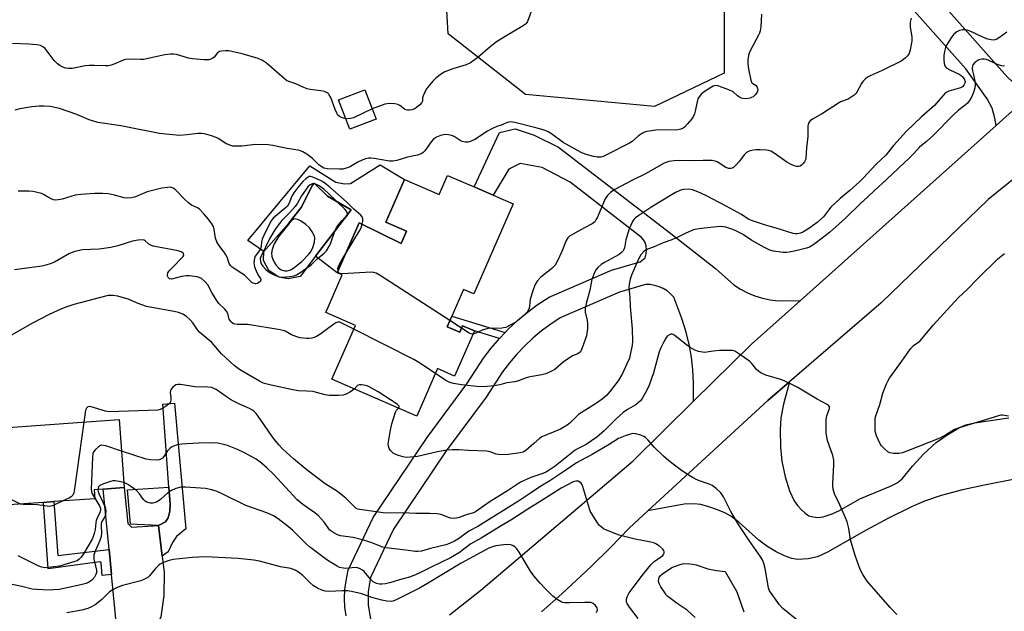
# Model space of a CAD drawing. Units: inches. Extents: x 1291766 to 1297766, y 553448 to 557449.
# Drawn here: x 1294179 to 1294532, y 553811 to 554023 of the extents above; entities that cross this region are included whole.
import ezdxf

# ---------------------------------------------------------------- set-up
doc = ezdxf.new("R2010")
doc.units = ezdxf.units.IN
doc.header["$MEASUREMENT"] = 0
for name, color, linetype in [('BLDG-Footprint', 5, 'Continuous'), ('CULTRL-Pad', 6, 'Continuous'), ('CULTRL-Swimming Pool in Ground', 4, 'Continuous'), ('NTRL-Trees', 3, 'Continuous'), ('TRANS-Driveway', 251, 'Continuous'), ('TRANS-Non Street Sidewalk', 7, 'Continuous'), ('Undefined', 1, 'Continuous')]:
    doc.layers.add(name, color=color, linetype=linetype)

msp = doc.modelspace()

# ---------------------------------------------------------------- linework, layer by layer
at = {"layer": 'BLDG-Footprint'}
for points, elevation in [([(1294307.12, 553987.67), (1294297.72, 553984.07), (1294293.71, 553994.56), (1294303.11, 553998.15)], 458.08), ([(1294342.19, 553963.39), (1294349.08, 553960.38), (1294356.18, 553957.28), (1294342.12, 553925.04), (1294338.42, 553926.65), (1294334.22, 553917.02), (1294332.59, 553913.28), (1294337.08, 553911.33), (1294338.08, 553913.61), (1294342.32, 553911.76), (1294335.26, 553895.57), (1294329.11, 553898.26), (1294321.71, 553881.3), (1294291.32, 553894.55), (1294299.7, 553913.77), (1294289.07, 553918.41), (1294294.92, 553931.82), (1294293.2, 553932.57), (1294301.03, 553950.52), (1294316.13, 553943.09), (1294318.04, 553947.48), (1294310.56, 553950.74), (1294317.25, 553966.06), (1294329.75, 553960.61), (1294332.75, 553967.5)], 454), ([(1294188.02, 553850.36), (1294175.62, 553849.47), (1294173.64, 553877.05), (1294215.09, 553880.02), (1294216.84, 553855.66), (1294209.32, 553855.12), (1294206.19, 553854.9), (1294206.42, 553851.68), (1294191.72, 553850.62)], 447.39)]:
    msp.add_lwpolyline(points, close=True, dxfattribs=dict(at, elevation=elevation))
at = {"layer": 'CULTRL-Pad'}
for points in [[(1294285.43, 553938.54), (1294298.17, 553955.12), (1294289.77, 553960.03), (1294284.94, 553964.69), (1294284.36, 553964), (1294280.26, 553956.05), (1294275.83, 553950.42), (1294266.86, 553940.19), (1294261.23, 553944.18), (1294283.42, 553970.92), (1294292.67, 553965.07), (1294295.81, 553964.43), (1294298.01, 553964.58), (1294308.56, 553971.27), (1294317.25, 553966.06), (1294310.56, 553950.74), (1294318.04, 553947.48), (1294316.13, 553943.09), (1294301.03, 553950.52), (1294293.2, 553932.57)], [(1294231.64, 553843.37), (1294229.24, 553842.1), (1294219.14, 553842.57), (1294218.12, 553854.88), (1294232.87, 553855.8), (1294233.31, 553849.77), (1294233.23, 553847.18), (1294232.61, 553844.87)]]:
    msp.add_lwpolyline(points, close=True, dxfattribs=at)
at = {"layer": 'CULTRL-Swimming Pool in Ground'}
msp.add_lwpolyline([(1294285.43, 553938.54), (1294279.87, 553931.31), (1294275.59, 553930.42), (1294272.24, 553931.02), (1294268.67, 553933.47), (1294266.85, 553937.07), (1294266.86, 553940.19), (1294275.83, 553950.42), (1294280.26, 553956.05), (1294284.36, 553964), (1294284.94, 553964.69), (1294289.77, 553960.03), (1294298.17, 553955.12)], close=True, dxfattribs=at)
at = {"layer": 'NTRL-Trees'}
msp.add_lwpolyline([(1294431.82, 554004.11), (1294406.82, 553992.15), (1294360.62, 553996.5), (1294332.9, 554018.24), (1294331.27, 554047.59), (1294362.25, 554097.04), (1294378.01, 554123.67), (1294373.66, 554145.96), (1294387.79, 554169.33), (1294437.79, 554168.24), (1294467.1, 554153.99), (1294475.38, 554135.5), (1294472.58, 554121.5), (1294454.64, 554099.22), (1294436.71, 554074.76), (1294431.82, 554036.72)], close=True, dxfattribs=at)
at = {"layer": 'TRANS-Driveway'}
for points in [[(1294544.5, 553999.18), (1294537.42, 553992.75), (1294529.2, 553985.37), (1294528.76, 553987.98), (1294527.72, 553991.6), (1294525.96, 553994.96), (1294518.33, 554005.66), (1294485.29, 554042.98), (1294492.16, 554049.06), (1294533.24, 554002.66), (1294536.5, 553999.74), (1294539.67, 553999.1)], [(1294229.24, 553842.1), (1294230.53, 553831.03), (1294231.21, 553825.21), (1294231.05, 553816.96), (1294230.06, 553809.3), (1294228.13, 553804.88), (1294226.66, 553799.01), (1294229.42, 553768.93), (1294230.72, 553762.46), (1294232.86, 553759.45), (1294238.88, 553755.24), (1294224.88, 553751.26), (1294213.06, 553748.53), (1294217.25, 553753.51), (1294218.35, 553757.58), (1294218.6, 553761.17), (1294212.35, 553824.49), (1294211.46, 553833.5), (1294209.32, 553855.12), (1294216.84, 553855.66), (1294218.23, 553842.74), (1294219.52, 553841.43)]]:
    msp.add_lwpolyline(points, close=True, dxfattribs=at)
for points in [[(1294333.4, 553810.07), (1294344.58, 553818.91), (1294399.23, 553865.3), (1294420.83, 553886.58), (1294441.55, 553907.01), (1294459.13, 553922.73), (1294529.2, 553985.37), (1294537.42, 553992.75)], [(1294296.35, 553809.69), (1294295.97, 553812.83), (1294295.84, 553815.99), (1294295.97, 553819.15), (1294296.35, 553822.29), (1294297.12, 553826.06), (1294306.05, 553844.88), (1294325.36, 553873.65), (1294339.62, 553892.84), (1294345.59, 553901.98), (1294348.36, 553905.64), (1294351.3, 553909.1), (1294353.32, 553911.22), (1294354.43, 553912.38), (1294357.74, 553915.49), (1294361.21, 553918.41), (1294364.85, 553921.12), (1294369.07, 553923.91), (1294391.4, 553933.51), (1294401.67, 553936.56), (1294403.5, 553938.01), (1294403.9, 553939.42), (1294404.03, 553940.87), (1294403.87, 553942.32), (1294403.49, 553943.41), (1294402.9, 553944.41), (1294402.14, 553945.28), (1294376.61, 553965.11), (1294366.63, 553970.37), (1294358.68, 553971.77), (1294354.61, 553969.74), (1294349.08, 553960.38), (1294342.19, 553963.39), (1294351.38, 553982.91), (1294356.9, 553984.2), (1294363.78, 553981.87), (1294372.4, 553977.66), (1294412.73, 553946.74), (1294428.67, 553934.09), (1294435.25, 553928.27), (1294437.63, 553926.72), (1294440.14, 553925.4), (1294442.76, 553924.32), (1294445.47, 553923.48), (1294448.25, 553922.9), (1294451.07, 553922.58), (1294459.13, 553922.73), (1294441.55, 553907.01), (1294420.83, 553886.58), (1294420.83, 553893.23), (1294420.55, 553897.8), (1294420.03, 553902.36), (1294419.24, 553906.87), (1294418.2, 553911.34), (1294416.65, 553916.25), (1294413.74, 553923.85), (1294412.62, 553925.05), (1294411.35, 553926.09), (1294409.96, 553926.95), (1294408.46, 553927.63), (1294406.88, 553928.1), (1294405.26, 553928.36), (1294403.62, 553928.4), (1294394.26, 553925.62), (1294373.07, 553916.51), (1294369.68, 553914.26), (1294366.42, 553911.83), (1294363.3, 553909.22), (1294360.34, 553906.44), (1294357.53, 553903.49), (1294354.9, 553900.39), (1294352.44, 553897.15), (1294346.5, 553888.04), (1294332.2, 553868.81), (1294313.35, 553840.72), (1294305.13, 553823.39), (1294304.33, 553818.48), (1294304.33, 553813.5), (1294305.13, 553808.59)], [(1294541.71, 553971.27), (1294526.34, 553958.9), (1294488, 553921.9), (1294455.13, 553893.5), (1294447.45, 553886.86), (1294404.49, 553847.32), (1294397.74, 553841.1), (1294391.03, 553834.19), (1294384.17, 553827.42), (1294373.62, 553817.55), (1294366.41, 553811.16)], [(1294536.52, 553858.79), (1294524.45, 553856.44), (1294517.17, 553854.86), (1294509.53, 553852.78), (1294503.55, 553850.84), (1294498.84, 553848.77), (1294490.64, 553844.67), (1294482.65, 553840.44), (1294468.79, 553832.53), (1294465.22, 553830.89), (1294461.86, 553830.16), (1294458.05, 553829.9), (1294456.02, 553830.26), (1294453.41, 553831.22), (1294450.46, 553832.68), (1294447.12, 553834.65), (1294444.24, 553836.86), (1294437.03, 553843.32), (1294434.17, 553845.44), (1294432.02, 553846.56), (1294429.38, 553847.67), (1294426.32, 553848.76), (1294423.44, 553849.58), (1294420.9, 553849.88), (1294417.52, 553849.68), (1294404.49, 553847.32), (1294447.45, 553886.86), (1294455.13, 553893.5), (1294453.06, 553885.58), (1294452.1, 553880.62), (1294451.84, 553876.18), (1294451.91, 553870.18), (1294452.46, 553865.17), (1294453.63, 553859.51), (1294455.2, 553854.48), (1294456.87, 553850.95), (1294458.09, 553849.24), (1294459.38, 553847.75), (1294460.76, 553846.45), (1294462.07, 553845.58), (1294463.65, 553845.13), (1294465.33, 553844.92), (1294467.2, 553845.16), (1294470.42, 553846.2), (1294473.04, 553847.44), (1294480.34, 553851.66), (1294491.37, 553856.18), (1294493.71, 553857.41), (1294495.5, 553858.74), (1294499.2, 553863.32), (1294503.33, 553867.74), (1294507.72, 553871.76), (1294511.87, 553874.7), (1294516.13, 553877.23), (1294518.35, 553878.13), (1294521.45, 553878.9), (1294533.69, 553880.65)]]:
    msp.add_lwpolyline(points, dxfattribs=at)
at = {"layer": 'TRANS-Non Street Sidewalk'}
for points in [[(1294353.32, 553911.22), (1294351.3, 553909.1), (1294342.32, 553911.76), (1294338.08, 553913.61), (1294337.08, 553911.33), (1294332.59, 553913.28), (1294334.22, 553917.02)], [(1294230.53, 553831.03), (1294229.24, 553842.1), (1294231.64, 553843.37), (1294232.61, 553844.87), (1294233.23, 553847.18), (1294233.31, 553849.77), (1294232.87, 553855.8), (1294230.72, 553885.54), (1294234.88, 553885.86), (1294238.93, 553840.83), (1294235.58, 553838.19), (1294234.2, 553835.94), (1294232.62, 553832.68)], [(1294211.46, 553833.5), (1294212.35, 553824.49), (1294209.03, 553824.12), (1294208.7, 553828.73), (1294208.12, 553829.08), (1294189.72, 553826.6), (1294188.02, 553850.36), (1294191.72, 553850.62), (1294193.11, 553831.28)]]:
    msp.add_lwpolyline(points, close=True, dxfattribs=at)
at = {"layer": 'Undefined'}
msp.add_line((1294337.72, 553912.8, 454), (1294333.56, 553915.51, 454), dxfattribs=at)
for points, elevation in [([(1294363.08, 554027.18), (1294361.3, 554022.64), (1294360.86, 554021.95), (1294360.46, 554021.56), (1294359.25, 554020.76), (1294353.91, 554017.65), (1294350.29, 554015.32), (1294348.01, 554013.52), (1294343.56, 554009.76), (1294340.97, 554007.78), (1294339.41, 554007.09), (1294334.63, 554005.64), (1294331.71, 554004.57), (1294330.51, 554003.93), (1294328.68, 554002.49), (1294327.44, 554001.28), (1294325.11, 553998.36), (1294324.54, 553997.36), (1294323.98, 553996.04), (1294323.79, 553995.24), (1294323.72, 553994.07), (1294323.53, 553993.6), (1294322.84, 553992.79), (1294321.51, 553991.7), (1294320.78, 553991.26), (1294319.95, 553990.98), (1294319.1, 553990.82), (1294318.26, 553990.81), (1294317.74, 553990.96), (1294317.25, 553991.24), (1294315.64, 553992.49), (1294314.9, 553992.9), (1294313.82, 553993.18), (1294312.44, 553993.26), (1294311.07, 553993.15), (1294310.23, 553992.97), (1294305.69, 553991.4)], 458), ([(1294445.13, 554025.23), (1294444.87, 554020.74), (1294444.68, 554019.27), (1294444.42, 554018.46), (1294444.06, 554017.68), (1294441.09, 554012.09), (1294440.77, 554011.3), (1294440.56, 554010.49), (1294440.3, 554008.84), (1294440.26, 554007.44), (1294440.51, 554005.7), (1294441.3, 554001.67), (1294441.7, 554000.7), (1294442.03, 554000.38), (1294443.19, 553999.7), (1294443.49, 553999.32), (1294443.76, 553998.63), (1294443.8, 553998.13), (1294443.64, 553997.37), (1294443.4, 553996.93), (1294442.93, 553996.33), (1294442.16, 553995.68), (1294440.99, 553995.11), (1294439.88, 553994.94), (1294438.53, 553995.05), (1294438.01, 553995.2), (1294437.27, 553995.57), (1294436.58, 553996.03), (1294434.99, 553997.4), (1294433.42, 553998.15), (1294429.57, 553999.57), (1294428.75, 553999.66), (1294427.81, 553999.41), (1294426.6, 553998.76), (1294424.59, 553997.45), (1294423.72, 553996.7), (1294422.82, 553995.65), (1294422.4, 553994.95), (1294422.2, 553994.43), (1294421.41, 553990.53), (1294421.13, 553989.5), (1294420.84, 553988.77), (1294420.2, 553987.8), (1294418.7, 553985.98), (1294417.72, 553984.9), (1294417.06, 553984.36), (1294416.29, 553984.02), (1294415.17, 553983.78), (1294407.31, 553983.67), (1294404.95, 553983.4), (1294403.52, 553983.07), (1294402.54, 553982.58), (1294401.13, 553981.67), (1294398.81, 553979.69), (1294397.84, 553979.07), (1294389.9, 553974.94), (1294388.41, 553974.24), (1294387.66, 553974.01), (1294386.35, 553973.99), (1294384.99, 553974.21), (1294381.97, 553975.13), (1294380.62, 553975.66), (1294374.15, 553979.34), (1294369.92, 553982.43), (1294368.7, 553983.12), (1294367.65, 553983.59), (1294364.82, 553984.44), (1294356.8, 553986.4), (1294355.17, 553986.67), (1294354.68, 553986.62), (1294354.02, 553986.42), (1294352.23, 553985.63), (1294350.4, 553984.99), (1294348.8, 553984.28), (1294346.99, 553983.3), (1294342.51, 553980.41), (1294341.2, 553979.79), (1294340.12, 553979.45), (1294338.98, 553979.43), (1294337.97, 553979.69), (1294337.27, 553980.05), (1294335.12, 553981.39), (1294334.1, 553981.8), (1294333, 553982.02), (1294331.88, 553982.11), (1294331.33, 553982.09), (1294330.54, 553981.9), (1294328.75, 553981.16), (1294328.04, 553980.75), (1294327.62, 553980.4), (1294326.88, 553979.52), (1294324.54, 553976.24), (1294323.98, 553975.65), (1294323.54, 553975.34), (1294321.98, 553974.8), (1294318.37, 553974.06), (1294314.52, 553972.86), (1294313.07, 553972.6), (1294311.95, 553972.62), (1294306.39, 553973.58), (1294305.21, 553973.68), (1294304.39, 553973.65), (1294303.35, 553973.46), (1294302.32, 553973.11), (1294300.59, 553972.2), (1294297.97, 553970.64), (1294297.2, 553970.29), (1294296.36, 553970.03), (1294295.21, 553969.78), (1294294.06, 553969.68), (1294289.76, 553969.9), (1294288.45, 553970.14), (1294287.39, 553970.67), (1294286.59, 553971.31), (1294284.37, 553973.54), (1294282.37, 553975.12), (1294280.87, 553975.99), (1294280.08, 553976.32), (1294279.26, 553976.55), (1294275.24, 553977.17), (1294270.16, 553978.25), (1294268.45, 553978.49), (1294263.88, 553978.52), (1294259.07, 553977.99), (1294257.01, 553977.93), (1294255.84, 553978.02), (1294254.71, 553978.31), (1294253.36, 553978.87), (1294250.61, 553980.68), (1294249.83, 553981.09), (1294248.2, 553981.68), (1294245.69, 553982.39), (1294244.59, 553982.54), (1294243.26, 553982.53), (1294239.39, 553982.02), (1294236.88, 553981.83), (1294233.03, 553982.12), (1294229.49, 553982.51), (1294215.71, 553985.23), (1294207.44, 553986.4), (1294204.34, 553987.36), (1294199.96, 553989.28), (1294193.78, 553991.44), (1294192.04, 553991.86), (1294190.34, 553992.14), (1294188.14, 553992.35), (1294186.41, 553992.35), (1294183.8, 553992.03), (1294179.48, 553991.29), (1294177.77, 553990.91)], 456), ([(1294498.71, 554023.86), (1294498.43, 554022.41), (1294498.36, 554021.53), (1294498.41, 554020.69), (1294498.95, 554017.01), (1294498.95, 554015.59), (1294498.4, 554012.5), (1294498.2, 554011.68), (1294497.89, 554010.92), (1294497.39, 554010.24), (1294496.79, 554009.63), (1294495.41, 554008.58), (1294488.35, 554005.05), (1294484.08, 554003.2), (1294483.11, 554002.66), (1294482.24, 554001.95), (1294481.47, 554001.12), (1294480.99, 554000.38), (1294479.3, 553997.26), (1294478.95, 553996.8), (1294478.33, 553996.24), (1294476.16, 553994.86), (1294473.47, 553993.81), (1294472.69, 553993.42), (1294467.01, 553989.66), (1294463.45, 553987.66), (1294462.54, 553987.02), (1294462.22, 553986.62), (1294462, 553986.17), (1294461.74, 553985.18), (1294461.74, 553981.49), (1294461.29, 553977.41), (1294461.02, 553973.67), (1294460.88, 553973.13), (1294460.51, 553972.4), (1294460.03, 553971.72), (1294459.47, 553971.14), (1294459.05, 553970.85), (1294458.39, 553970.67), (1294457.65, 553970.71), (1294456.84, 553970.96), (1294455.51, 553971.54), (1294454.23, 553972.23), (1294449.72, 553975.41), (1294448.5, 553976.15), (1294447.72, 553976.43), (1294446.91, 553976.59), (1294444.69, 553976.7), (1294443.3, 553976.67), (1294442.17, 553976.51), (1294440.78, 553976.15), (1294439.78, 553975.7), (1294438.99, 553974.92), (1294437.26, 553972.58), (1294436.12, 553971.27), (1294435.09, 553970.31), (1294434.65, 553970.04), (1294434.18, 553969.91), (1294433.43, 553969.97), (1294432.42, 553970.28), (1294431.73, 553970.65), (1294430.25, 553971.75), (1294429.32, 553972.33), (1294428.56, 553972.62), (1294427.44, 553972.78), (1294424.26, 553972.87), (1294419.76, 553972.77), (1294415.53, 553972.82), (1294413.88, 553972.76), (1294411.95, 553972.49), (1294410.84, 553972.15), (1294410.04, 553971.8), (1294403.9, 553968.2), (1294398.68, 553965.68), (1294392.68, 553962.39), (1294391.08, 553961.38), (1294389.91, 553960.23), (1294389.13, 553959.09), (1294386.26, 553952.28), (1294385.88, 553951.53), (1294385.41, 553950.86), (1294384.53, 553950.2), (1294381.71, 553948.77), (1294377.19, 553946.17), (1294376.45, 553945.7), (1294375.81, 553945.15), (1294375.24, 553944.21), (1294373.61, 553940.19), (1294372.08, 553936.92), (1294371.23, 553935.36), (1294370.68, 553934.71), (1294370.05, 553934.15), (1294366.1, 553931.06), (1294364.85, 553929.58), (1294364.08, 553928.44), (1294363.45, 553926.83), (1294362.34, 553923.21), (1294362.13, 553922.08), (1294362.01, 553920.4), (1294361.83, 553919.62), (1294361.23, 553918.49), (1294360.06, 553917.29), (1294358.06, 553915.65), (1294357.13, 553914.97), (1294355.12, 553913.81), (1294353.57, 553913.05), (1294352.77, 553912.83), (1294351.66, 553912.7), (1294348.66, 553912.77), (1294347.29, 553912.59), (1294345.12, 553912), (1294342.81, 553910.93), (1294341.83, 553910.65)], 454), ([(1294533, 554018.79), (1294530.44, 554016.94), (1294529.49, 554016.34), (1294528.74, 554016.03), (1294528.22, 554015.95), (1294527.39, 554016.03), (1294526.27, 554016.3), (1294524.64, 554016.93), (1294520.19, 554019.05), (1294519.16, 554019.43), (1294518.35, 554019.6), (1294517.2, 554019.62), (1294516.08, 554019.43), (1294515.11, 554018.92), (1294514.03, 554018.05), (1294513.29, 554017.12), (1294511.97, 554015.12), (1294511.36, 554014.1), (1294511.01, 554013.3), (1294510.65, 554011.9), (1294510.45, 554010.5), (1294510.43, 554008.94), (1294510.58, 554007.53), (1294510.86, 554006.75), (1294511.19, 554006.3), (1294511.59, 554005.93), (1294512.56, 554005.36), (1294515.95, 554003.74), (1294516.67, 554003.28), (1294517.08, 554002.91), (1294517.74, 554002.04), (1294518.05, 554001.17), (1294517.98, 554000.51), (1294517.63, 553999.82), (1294517.1, 553999.25), (1294516.42, 553998.86), (1294512.28, 553997.72), (1294511.54, 553997.34), (1294510.88, 553996.8), (1294507.18, 553992.5), (1294502.5, 553988.53), (1294497.04, 553983.4), (1294492.46, 553978.15), (1294489.67, 553974.69), (1294486.14, 553971.43), (1294481.69, 553966.63), (1294480.25, 553965.23), (1294476.81, 553962.11), (1294473.32, 553959.28), (1294470, 553956.12), (1294469.1, 553955.07), (1294467.32, 553952.7), (1294466.35, 553951.69), (1294465.06, 553950.61), (1294462.43, 553948.73), (1294461.2, 553947.91), (1294459.91, 553947.18), (1294459.11, 553946.82), (1294458.08, 553946.59), (1294457.28, 553946.58), (1294456.47, 553946.69), (1294450.39, 553948.59), (1294446.65, 553949.64), (1294441.56, 553951.32), (1294440.51, 553951.86), (1294437.76, 553953.56), (1294432.51, 553956.48), (1294425.28, 553960.27), (1294422.41, 553961.62), (1294420.48, 553962.27), (1294419.07, 553962.52), (1294417.35, 553962.47), (1294416.5, 553962.28), (1294415.68, 553962), (1294414.35, 553961.36), (1294412.54, 553960.3), (1294405.91, 553956.23), (1294401.2, 553953.17), (1294400.03, 553952.29), (1294399.43, 553951.65), (1294398.94, 553950.94), (1294397.79, 553948.36), (1294396.59, 553944.36), (1294396.13, 553941.6), (1294395.89, 553940.92), (1294395.63, 553940.46), (1294395.06, 553939.82), (1294394.15, 553939.11), (1294388.98, 553936.33), (1294387.72, 553935.57), (1294386.52, 553934.53), (1294385.85, 553933.69), (1294385.13, 553932.11), (1294384.45, 553930.18), (1294383.65, 553926.37), (1294382.38, 553921.6), (1294382.03, 553919.91), (1294382.02, 553918.53), (1294382.72, 553915.49), (1294382.87, 553914.36), (1294382.78, 553912.65), (1294382.46, 553910.08), (1294382.05, 553908.67), (1294380.81, 553905.32), (1294380.28, 553904.31), (1294379.87, 553903.88), (1294379.39, 553903.59), (1294377.47, 553902.82), (1294376.7, 553902.42), (1294374.08, 553900.53), (1294371.15, 553898), (1294369.93, 553897.31), (1294367.86, 553896.39), (1294366.5, 553896.01), (1294363.08, 553895.47), (1294361.67, 553895.16), (1294360.29, 553894.76), (1294358.15, 553893.91), (1294356.82, 553893.53), (1294353.95, 553893.19), (1294351.44, 553892.48), (1294349.45, 553892.13), (1294346.86, 553891.83), (1294344.26, 553891.8), (1294337.72, 553892.45), (1294334.86, 553892.89), (1294333.57, 553893.32), (1294332.15, 553894.04), (1294328.36, 553896.53)], 452), ([(1294296.29, 553987.8), (1294295.47, 553987.96), (1294294.72, 553988.24), (1294294.02, 553988.61), (1294293.46, 553989.13), (1294293.03, 553989.83), (1294292.48, 553991.13), (1294290.95, 553995.46), (1294290.37, 553996.39), (1294290.02, 553996.79), (1294289.6, 553997.1), (1294288.61, 553997.51), (1294287.28, 553997.85), (1294283.55, 553998.29), (1294282.45, 553998.52), (1294281.2, 553999), (1294278.4, 554000.27), (1294275.83, 554001.14), (1294275.08, 554001.55), (1294274.15, 554002.26), (1294267.87, 554007.68), (1294266.46, 554008.72), (1294264.83, 554009.34), (1294259.18, 554011), (1294255.48, 554011.9), (1294254.34, 554012.11), (1294253.2, 554012.16), (1294251.81, 554012.04), (1294251.03, 554011.84), (1294250.36, 554011.42), (1294249.11, 554009.88), (1294248.7, 554009.51), (1294247.98, 554009.11), (1294247.18, 554008.9), (1294245.45, 554008.9), (1294241.37, 554009.24), (1294239.96, 554009.55), (1294235.65, 554010.79), (1294234.61, 554010.96), (1294233.46, 554010.98), (1294231.41, 554010.67), (1294223.86, 554009.06), (1294222.71, 554009), (1294219, 554009.1), (1294217.34, 554008.98), (1294216.24, 554008.64), (1294213.6, 554007.44), (1294212.25, 554007.02), (1294211.15, 554006.77), (1294210.04, 554006.7), (1294206.09, 554006.91), (1294204.39, 554006.91), (1294202.92, 554006.72), (1294198.27, 554005.85), (1294196.9, 554005.75), (1294195.91, 554005.92), (1294194.89, 554006.3), (1294193.88, 554006.83), (1294192.97, 554007.5), (1294191.84, 554008.71), (1294188.6, 554012.92), (1294187.82, 554013.59), (1294186.93, 554014.02), (1294185.57, 554014.27), (1294182.75, 554014.53), (1294176.9, 554014.73)], 458), ([(1294532.25, 554006.72), (1294531.7, 554006.67), (1294531.18, 554006.74), (1294529.92, 554007.16), (1294526.58, 554008.69), (1294525.73, 554008.97), (1294524.87, 554009.14), (1294524.05, 554009.11), (1294522.97, 554008.86), (1294522.24, 554008.48), (1294521.58, 554007.96), (1294520.91, 554007.13), (1294520.73, 554006.62), (1294520.66, 554005.81), (1294520.78, 554005), (1294521.25, 554003.08), (1294521.54, 554001.38), (1294521.68, 553999.96), (1294521.61, 553998.87), (1294521.24, 553997.58), (1294520.45, 553995.8), (1294519.64, 553994.33), (1294518.91, 553993.42), (1294518.08, 553992.62), (1294515.6, 553990.69), (1294513.93, 553989.2), (1294506.56, 553981.71), (1294504.27, 553979.63), (1294501.75, 553977.59), (1294499.72, 553975.39), (1294498.26, 553973.96), (1294489.93, 553966.03), (1294485.55, 553962.02), (1294483.37, 553959.92), (1294480.45, 553957.32), (1294475.27, 553952.19), (1294469.53, 553947.08), (1294464.91, 553943.43), (1294463.56, 553942.48), (1294462.36, 553941.84), (1294461.33, 553941.46), (1294457.42, 553940.44), (1294455.1, 553939.95), (1294454.17, 553939.86), (1294452.9, 553939.89), (1294449.44, 553940.33), (1294448.09, 553940.72), (1294446.28, 553941.61), (1294441.74, 553944.14), (1294438.31, 553946.4), (1294436.22, 553947.55), (1294434.86, 553948.1), (1294432.34, 553948.94), (1294431.5, 553949.12), (1294430.37, 553949.15), (1294424.61, 553948.6), (1294421.96, 553948.23), (1294420.8, 553947.96), (1294418.03, 553946.83), (1294415.19, 553945.4), (1294413.08, 553944.46), (1294409.94, 553943.31), (1294406.66, 553941.91), (1294404.3, 553941.09), (1294403.6, 553940.73), (1294403.02, 553940.29), (1294401.93, 553938.99), (1294400.96, 553937.19), (1294398.55, 553931.71), (1294398.11, 553930.29), (1294397.73, 553928.55), (1294397.65, 553927.39), (1294398.02, 553923.93), (1294398.09, 553920.48), (1294398.87, 553912.52), (1294398.92, 553908.11), (1294398.79, 553906.65), (1294398.16, 553903.18), (1294397.83, 553902.08), (1294396.95, 553899.99), (1294395.34, 553896.51), (1294393.84, 553893.87), (1294390.97, 553890.19), (1294389.6, 553888.69), (1294388.12, 553887.34), (1294386.08, 553885.88), (1294379.63, 553881.84), (1294378.85, 553881.15), (1294376.75, 553878.95), (1294375.96, 553878.27), (1294374.98, 553877.61), (1294373.16, 553876.62), (1294366.53, 553873.84), (1294365.69, 553873.26), (1294363.65, 553871.41), (1294360.78, 553868.97), (1294359.83, 553868.37), (1294358.74, 553868.07), (1294354.41, 553867.53), (1294351.82, 553867.42), (1294350.16, 553867.65), (1294347.94, 553868.41), (1294346.81, 553868.66), (1294340.19, 553868.89), (1294336.72, 553869.23), (1294334.43, 553869.23), (1294332.51, 553869.03), (1294329.16, 553868.49), (1294321.98, 553866.84), (1294319.34, 553866.5), (1294317.88, 553866.45), (1294316.8, 553866.65), (1294315.18, 553867.11), (1294314.17, 553867.51), (1294313.25, 553868.01), (1294312.83, 553868.32), (1294312.27, 553868.96), (1294311.82, 553869.69), (1294311.53, 553870.48), (1294311.49, 553871.31), (1294311.66, 553872.74), (1294312.25, 553876.19), (1294312.79, 553878.55), (1294314.04, 553882.67), (1294314.45, 553883.38), (1294315.15, 553884.15)], 450), ([(1294305.69, 553991.4), (1294299, 553988.17), (1294297.92, 553987.88), (1294296.29, 553987.8)], 458), ([(1294302.14, 553949.98), (1294302.37, 553951.15), (1294302.36, 553951.94), (1294302.12, 553952.63), (1294301.65, 553953.26), (1294300.86, 553954.02), (1294299.16, 553955.4), (1294296.64, 553957.86), (1294290.5, 553963.27), (1294289.38, 553964.21), (1294288.24, 553965.04), (1294287.19, 553965.65), (1294285.56, 553966.44), (1294284.48, 553966.9), (1294283.67, 553967.12), (1294283.18, 553967.1), (1294282.74, 553966.92), (1294281.92, 553966.3), (1294280.94, 553965.3), (1294279.1, 553963.13), (1294277.69, 553961.29), (1294276.98, 553960.02), (1294276, 553957.52), (1294275.36, 553956.52), (1294274.56, 553955.72), (1294270.29, 553952.13), (1294269.5, 553951.18), (1294268.81, 553949.92), (1294266.91, 553946), (1294266.35, 553944.67), (1294266.12, 553943.71), (1294265.91, 553941.98), (1294265.7, 553941.23), (1294265.33, 553940.57), (1294263.84, 553938.59), (1294263.52, 553937.86), (1294263.4, 553937.03), (1294263.38, 553936.17), (1294263.56, 553934.76), (1294264.45, 553932.68), (1294265.12, 553931.45), (1294265.74, 553930.56), (1294265.87, 553930.2), (1294265.69, 553929.63), (1294265.05, 553928.96), (1294264.62, 553928.74), (1294263.88, 553928.69), (1294263.12, 553928.89), (1294262.64, 553929.16), (1294261.98, 553929.74), (1294260.04, 553931.73), (1294259.07, 553932.41), (1294256.27, 553934.09), (1294255.57, 553934.63), (1294254.97, 553935.23), (1294254.52, 553935.95), (1294253.75, 553938.18), (1294253.34, 553939.07), (1294252.7, 553940.03), (1294250.78, 553942.56), (1294250.1, 553943.74), (1294249.66, 553945), (1294249.12, 553948.17), (1294248.83, 553949.16), (1294248.3, 553950.14), (1294246.98, 553951.99), (1294245.48, 553953.75), (1294243.83, 553955.37), (1294243.12, 553955.87), (1294241.03, 553956.89), (1294239.91, 553957.64), (1294238.62, 553958.86), (1294235.32, 553962.27), (1294234.65, 553962.82), (1294234.22, 553963.06), (1294233.54, 553963.23), (1294232.42, 553963.21), (1294230.4, 553962.94), (1294228.99, 553962.62), (1294225.09, 553961.58), (1294220.94, 553959.77), (1294219.53, 553959.44), (1294218.05, 553959.36), (1294216.89, 553959.45), (1294213.44, 553960.44), (1294211.25, 553960.9), (1294209.24, 553961.02), (1294206.36, 553961.06), (1294201.41, 553960.65), (1294199.39, 553960.4), (1294194.74, 553959.04), (1294193.29, 553958.73), (1294192.43, 553958.65), (1294191.6, 553958.77), (1294190.79, 553959.07), (1294190.02, 553959.47), (1294188.04, 553960.7), (1294187.26, 553961.06), (1294185.88, 553961.43), (1294184.17, 553961.76), (1294182.73, 553961.9), (1294178.93, 553961.87)], 454), ([(1294296.07, 553939.15), (1294301.22, 553947.61), (1294301.73, 553948.67), (1294302.14, 553949.98)], 454), ([(1294299.11, 553912.41), (1294294.87, 553914.57), (1294294.08, 553914.87), (1294293.37, 553914.94), (1294292.66, 553914.69), (1294291.94, 553914.24), (1294286.97, 553910.52), (1294285.75, 553909.73), (1294284.97, 553909.42), (1294284.15, 553909.23), (1294283.04, 553909.08), (1294282.18, 553909.08), (1294279.87, 553909.35), (1294278.74, 553909.62), (1294276.85, 553910.41), (1294274.56, 553911.69), (1294273.79, 553911.98), (1294272.78, 553912.22), (1294261.15, 553914.03), (1294260.08, 553914.12), (1294257.42, 553914.09), (1294256.57, 553914.2), (1294256.05, 553914.38), (1294255.6, 553914.68), (1294255.2, 553915.07), (1294254.55, 553915.99), (1294254.35, 553916.49), (1294254.01, 553918.01), (1294253.54, 553918.91), (1294252.82, 553919.73), (1294250.81, 553921.65), (1294249.93, 553922.8), (1294248.24, 553925.6), (1294246.87, 553928.3), (1294245.89, 553929.39), (1294244.53, 553930.52), (1294243.78, 553930.92), (1294242.99, 553931.14), (1294240.2, 553931.53), (1294239.08, 553931.48), (1294237.38, 553931.23), (1294233.81, 553930.37), (1294233.15, 553930.45), (1294232.67, 553930.89), (1294232.46, 553931.35), (1294232.37, 553931.86), (1294232.57, 553932.58), (1294233.05, 553933.27), (1294233.83, 553934.15), (1294237.85, 553938.31), (1294238.11, 553938.71), (1294238.22, 553939.1), (1294238.16, 553939.46), (1294237.94, 553939.78), (1294237.36, 553940.16), (1294236.27, 553940.5), (1294227.23, 553942.19), (1294226.47, 553942.46), (1294225.76, 553942.82), (1294224.45, 553944.03), (1294224.06, 553944.29), (1294223.3, 553944.44), (1294221.88, 553944.34), (1294219.85, 553943.98), (1294214.57, 553942.29), (1294212.14, 553941.7), (1294207.9, 553941.09), (1294201.98, 553940.78), (1294199.17, 553940.27), (1294197.31, 553939.48), (1294191.97, 553936.46), (1294190.42, 553935.77), (1294188.82, 553935.28), (1294187.44, 553934.97), (1294177.58, 553933.63)], 452), ([(1294293.49, 553933.23), (1294293.44, 553934.16), (1294293.78, 553935.21), (1294294.59, 553936.74), (1294296.07, 553939.15)], 454), ([(1294533.61, 553881.25), (1294531.44, 553881.55), (1294530.86, 553881.55), (1294529.99, 553881.4), (1294515.93, 553877.09), (1294514.31, 553876.42), (1294511.43, 553874.62), (1294509.05, 553873.4), (1294497.22, 553868.65), (1294495.64, 553868.11), (1294494.33, 553867.82), (1294492.41, 553867.85), (1294491.08, 553868.11), (1294490.38, 553868.48), (1294489.33, 553869.4), (1294488.17, 553870.64), (1294487.53, 553871.58), (1294486.36, 553874.22), (1294486.08, 553875.04), (1294485.93, 553875.88), (1294485.86, 553879.04), (1294485.9, 553880.19), (1294486.03, 553881.03), (1294487.49, 553885.48), (1294488.67, 553889.45), (1294489.91, 553892.78), (1294490.41, 553893.82), (1294491.02, 553894.8), (1294495.44, 553900.94), (1294497.89, 553904.5), (1294498.62, 553905.44), (1294499.63, 553906.52), (1294501.81, 553908.16), (1294502.63, 553908.93), (1294506.63, 553913.86), (1294515.64, 553923.67), (1294518.9, 553926.8), (1294522.61, 553930.58), (1294529.79, 553937.61), (1294532.2, 553939.57)], 450), ([(1294333.56, 553915.51), (1294308.62, 553931.58), (1294307.09, 553932.48), (1294306.27, 553932.73), (1294305.41, 553932.79), (1294294.92, 553932.23), (1294294.2, 553932.34), (1294293.84, 553932.53), (1294293.59, 553932.89), (1294293.49, 553933.23)], 454), ([(1294299.39, 553891.03), (1294298.71, 553890.42), (1294297.73, 553889.81), (1294296.43, 553889.16), (1294295.35, 553888.77), (1294293.61, 553888.6), (1294290.37, 553888.6), (1294288.92, 553888.84), (1294285.78, 553889.77), (1294284.63, 553890.02), (1294282.35, 553890.24), (1294279.36, 553890.35), (1294277.3, 553890.67), (1294269.58, 553892.29), (1294267.63, 553892.77), (1294266.84, 553893.04), (1294265.37, 553893.77), (1294258.61, 553897.75), (1294257.71, 553898.34), (1294256.34, 553899.44), (1294251.78, 553903.58), (1294248.26, 553907.68), (1294244.04, 553911.23), (1294243.15, 553912.22), (1294241.45, 553914.63), (1294240.52, 553915.76), (1294239.17, 553916.91), (1294237.94, 553917.73), (1294236.4, 553918.34), (1294234.78, 553918.77), (1294226.86, 553920.14), (1294224.86, 553920.56), (1294221.85, 553921.66), (1294218.33, 553923.15), (1294214.59, 553924.24), (1294212.86, 553924.51), (1294211.16, 553924.42), (1294207.88, 553923.67), (1294198.81, 553921.2), (1294196.38, 553920.42), (1294194.24, 553919.6), (1294190.01, 553917.63), (1294184.06, 553914.57), (1294176.26, 553910.11)], 450), ([(1294493.63, 553810.13), (1294491.19, 553812.64), (1294483.01, 553822.19), (1294481.41, 553824.55), (1294480.49, 553826.34), (1294478.68, 553831.27), (1294477.06, 553836.92), (1294476.42, 553840.99), (1294475.84, 553843.4), (1294475.29, 553844.79), (1294473.23, 553849.42), (1294471.32, 553853.42), (1294470.85, 553855.04), (1294470.72, 553856.13), (1294470.7, 553857.02), (1294471.1, 553863.82), (1294471.06, 553865.51), (1294470.65, 553867.18), (1294468.81, 553872.56), (1294468.5, 553873.86), (1294468.35, 553875.2), (1294468.3, 553878.38), (1294468.35, 553880.1), (1294468.59, 553881.32), (1294469.5, 553883.93), (1294469.49, 553884.6), (1294469.28, 553884.98), (1294468.68, 553885.46), (1294465.07, 553887.39), (1294457.91, 553891.6), (1294455.06, 553893.03), (1294452.4, 553894.22), (1294446.72, 553895.94), (1294444.97, 553896.8), (1294444.04, 553897.39), (1294443.42, 553897.93), (1294441.68, 553900.14), (1294440.88, 553900.94), (1294437.07, 553903.58), (1294435.61, 553904.47), (1294434.82, 553904.73), (1294433.97, 553904.81), (1294430.17, 553904.71), (1294427.84, 553904.56), (1294425.59, 553904.13), (1294424.84, 553904.07), (1294424.03, 553904.13), (1294422.63, 553904.44), (1294421.27, 553904.9), (1294419.62, 553905.84), (1294418.24, 553906.84), (1294414.29, 553910.05), (1294413.58, 553910.49), (1294413.09, 553910.63), (1294412.64, 553910.6), (1294412.2, 553910.44), (1294411.38, 553909.89), (1294410.86, 553909.2), (1294410.02, 553907.6), (1294409.13, 553905.73), (1294408.55, 553904.28), (1294407.87, 553902.04), (1294406.5, 553896.79), (1294404.93, 553892.38), (1294404.01, 553890.36), (1294402.59, 553887.83), (1294401.93, 553886.89), (1294400.99, 553885.97), (1294400.12, 553885.34), (1294397.22, 553883.69), (1294395.66, 553882.58), (1294392.69, 553879.91), (1294388.86, 553876.04), (1294386.19, 553873.74), (1294382.38, 553871.12), (1294379.21, 553869.5), (1294378.47, 553869.05), (1294371.2, 553863.36), (1294369.14, 553861.85), (1294368.21, 553861.32), (1294366.88, 553860.74), (1294362.49, 553859.28), (1294358.88, 553857.58), (1294354.58, 553854.69), (1294347.58, 553850.43), (1294342.74, 553846.98), (1294341.98, 553846.66), (1294339.76, 553846.02), (1294336.9, 553844.9), (1294335.96, 553844.66), (1294334.85, 553844.61), (1294333.75, 553844.74), (1294333, 553844.96), (1294330.44, 553845.98), (1294329.01, 553846.25), (1294326.36, 553846.41), (1294321.3, 553846.41), (1294316.6, 553846.58), (1294310.49, 553846.53), (1294301.31, 553847.79), (1294300.54, 553847.97), (1294300.03, 553848.21), (1294299.36, 553848.73), (1294296.3, 553851.81), (1294294.66, 553853.23), (1294293.29, 553854.23), (1294288.92, 553857.05), (1294282.48, 553861.9), (1294277.58, 553865.97), (1294273.66, 553869.56), (1294272.23, 553871.03), (1294270.65, 553873.01), (1294269.63, 553874.37), (1294264.89, 553881.27), (1294264.15, 553882.18), (1294263.28, 553882.98), (1294262.57, 553883.52), (1294261.83, 553883.95), (1294258.22, 553885.54), (1294255.38, 553886.96), (1294253.91, 553887.89), (1294249.81, 553890.75), (1294249.06, 553891.19), (1294248.25, 553891.48), (1294246.84, 553891.65), (1294242.26, 553891.79), (1294237.11, 553892.63), (1294236.06, 553892.63), (1294235.35, 553892.45), (1294234.89, 553892.16), (1294234.28, 553891.58), (1294233.77, 553890.92), (1294233.51, 553890.44), (1294233.38, 553889.64), (1294233.6, 553887.9), (1294233.62, 553887.08), (1294233.45, 553886.4), (1294233.2, 553885.95), (1294232.43, 553885.19), (1294231.03, 553884.25), (1294229.79, 553883.6), (1294228.97, 553883.39), (1294211.57, 553882.79), (1294210.15, 553883.05), (1294205.11, 553884.57), (1294204.33, 553884.69), (1294203.87, 553884.62), (1294203.35, 553884.16), (1294203.04, 553883.42), (1294202.41, 553879.11)], 448), ([(1294328.36, 553896.53), (1294322.42, 553900.49), (1294320.64, 553901.58), (1294299.11, 553912.41)], 452), ([(1294341.83, 553910.65), (1294341.14, 553910.72), (1294340.44, 553911.02), (1294337.72, 553912.8)], 454), ([(1294315.15, 553884.15), (1294315.36, 553884.51), (1294315.33, 553884.82), (1294315.06, 553885.16), (1294314.66, 553885.49), (1294307.88, 553889.94), (1294304.7, 553891.77), (1294303.89, 553892.07), (1294302.74, 553892.37), (1294301.89, 553892.52), (1294301.1, 553892.51), (1294300.49, 553892.21), (1294299.39, 553891.03)], 450), ([(1294202.41, 553879.11), (1294199.12, 553855.18), (1294198.86, 553853.72), (1294198.51, 553852.9), (1294197.96, 553852.35), (1294197.27, 553851.93), (1294194.72, 553850.84)], 448), ([(1294459.1, 553807.19), (1294452.77, 553812.3), (1294451.63, 553813.63), (1294448.36, 553818.14), (1294447.92, 553818.89), (1294447.64, 553819.7), (1294447.11, 553823.2), (1294446.43, 553826.68), (1294446.04, 553828.41), (1294445.64, 553829.49), (1294444.88, 553830.72), (1294440.7, 553836.73), (1294436.91, 553842.42), (1294434.16, 553847.12), (1294431.59, 553852.37), (1294430.65, 553853.75), (1294428.92, 553855.32), (1294427.52, 553856.35), (1294426.46, 553856.83), (1294422.6, 553858.21), (1294421.28, 553858.76), (1294419.8, 553859.62), (1294416.45, 553861.82), (1294411.97, 553865.26), (1294410.06, 553866.89), (1294406.76, 553870.09), (1294404.58, 553872.63), (1294403.66, 553873.55), (1294403.02, 553873.99), (1294401.99, 553874.41), (1294400.1, 553874.94), (1294399.02, 553875.01), (1294398.22, 553874.84), (1294396.35, 553874.21), (1294395.12, 553873.75), (1294393.94, 553873.2), (1294390.63, 553871.06), (1294384.53, 553867.46), (1294380.47, 553865.38), (1294378.95, 553864.5), (1294375.74, 553862.41), (1294369.39, 553858.04), (1294366.13, 553856.2), (1294362.82, 553853.87), (1294358.44, 553851), (1294343.53, 553841.71), (1294340.31, 553840.03), (1294336.69, 553837.34), (1294335.22, 553836.5), (1294333.42, 553835.64), (1294332.1, 553835.16), (1294326.65, 553833.86), (1294323.4, 553832.92), (1294322.11, 553832.75), (1294321.22, 553832.8), (1294317.74, 553833.28), (1294310.59, 553834.06), (1294309.51, 553834.37), (1294305.56, 553835.9), (1294303.13, 553836.73), (1294298.86, 553837.75), (1294294.39, 553838.37), (1294293.29, 553838.75), (1294291.98, 553839.42), (1294291.24, 553839.88), (1294290.61, 553840.44), (1294288.53, 553843.25), (1294286.45, 553845.57), (1294285.13, 553846.63), (1294280.89, 553849.58), (1294278.9, 553851.24), (1294270.46, 553860.3), (1294267.94, 553862.71), (1294266.03, 553864.42), (1294264.14, 553865.8), (1294260.04, 553868.14), (1294257.52, 553869.33), (1294253.89, 553870.75), (1294252.49, 553871.13), (1294250.49, 553871.53), (1294248.5, 553871.69), (1294243.36, 553871.57), (1294237.6, 553871.2), (1294235.89, 553870.95), (1294234.53, 553870.55), (1294233.83, 553870.14), (1294233.2, 553869.61), (1294232.45, 553868.81), (1294231.11, 553866.78), (1294230.57, 553866.15), (1294229.75, 553865.67), (1294228.92, 553865.53), (1294226.27, 553865.63), (1294224.81, 553865.88), (1294215.9, 553868.73)], 446), ([(1294215.9, 553868.73), (1294210.28, 553870.58), (1294209.43, 553870.78), (1294208.89, 553870.83), (1294208.39, 553870.72), (1294207.71, 553870.3), (1294206.67, 553869.34), (1294205.96, 553868.46), (1294205.67, 553867.69), (1294205.53, 553866.55), (1294205.07, 553855.06), (1294205.18, 553854.22), (1294205.36, 553853.69), (1294206.41, 553851.82)], 446), ([(1294216.7, 553857.52), (1294215.13, 553857.89), (1294213.66, 553858.08), (1294212.8, 553858.04), (1294211.96, 553857.84), (1294209.45, 553857.02), (1294208.18, 553856.45), (1294207.68, 553855.93), (1294207.52, 553855.49), (1294207.46, 553854.99)], 444), ([(1294400.95, 553808.78), (1294397.87, 553812.86), (1294397.06, 553814.09), (1294396.86, 553814.61), (1294396.79, 553815.16), (1294396.83, 553815.72), (1294397.05, 553816.52), (1294397.81, 553817.92), (1294399.15, 553819.91), (1294402.92, 553824.77), (1294405.55, 553828.02), (1294406.77, 553829.21), (1294409.03, 553830.67), (1294409.84, 553831.36), (1294410.08, 553831.68), (1294410.28, 553832.17), (1294410.33, 553832.67), (1294410.2, 553833.13), (1294409.7, 553833.73), (1294408.58, 553834.64), (1294407.37, 553835.47), (1294406.61, 553835.83), (1294405.55, 553836.1), (1294399.89, 553837.14), (1294394.19, 553838.61), (1294389.61, 553840.38), (1294388.6, 553840.9), (1294387.71, 553841.54), (1294387.11, 553842.1), (1294386.41, 553843.01), (1294383.85, 553847.25), (1294383.14, 553849.18), (1294381.05, 553856.44), (1294380.83, 553856.9), (1294380.52, 553857.29), (1294380.12, 553857.6), (1294379.45, 553857.92), (1294378.72, 553858), (1294377.67, 553857.7), (1294375.69, 553856.7), (1294373.4, 553855.4), (1294366.89, 553851.25), (1294361.42, 553847.88), (1294355.36, 553843.96), (1294351.92, 553841.99), (1294344.75, 553837.51), (1294341.03, 553835.46), (1294336.97, 553832.45), (1294335.24, 553831.33), (1294333.8, 553830.52), (1294326.8, 553827.15), (1294322.6, 553824.97), (1294320.68, 553824.14), (1294319.06, 553823.59), (1294316.29, 553822.89), (1294312.45, 553821.61), (1294310.53, 553821.18), (1294309.14, 553821.02), (1294308.34, 553821.09), (1294307.28, 553821.32), (1294306.54, 553821.61), (1294306.11, 553821.86), (1294305.11, 553822.8), (1294302.85, 553825.57), (1294302.2, 553826.13), (1294301.22, 553826.66), (1294300.44, 553826.93), (1294299.63, 553827.02), (1294296.26, 553826.72), (1294295.39, 553826.74), (1294294.7, 553826.85), (1294294.06, 553827.06), (1294293.14, 553827.5), (1294290.2, 553829.29), (1294289.02, 553830.09), (1294283.25, 553834.42), (1294282.19, 553835.37), (1294277.14, 553840.39), (1294275.78, 553841.62), (1294272.1, 553844.41), (1294270.37, 553845.5), (1294268.02, 553846.67), (1294260.44, 553849.22), (1294252.48, 553853.22), (1294250.17, 553854.25), (1294248.25, 553854.83), (1294245.97, 553855.29), (1294238.9, 553855.85), (1294237.16, 553855.85), (1294235.45, 553855.37), (1294233.56, 553854.52), (1294232.66, 553853.85), (1294229.9, 553851.38), (1294228.71, 553850.57), (1294227.69, 553850.15), (1294227.16, 553850.09), (1294226.34, 553850.13), (1294225.03, 553850.42), (1294224.37, 553850.79), (1294223.85, 553851.36), (1294222.43, 553853.37), (1294221.3, 553854.6), (1294218.41, 553856.67), (1294217.65, 553857.12), (1294216.7, 553857.52)], 444), ([(1294179.78, 553849.77), (1294178.58, 553850.26), (1294175.45, 553851.85)], 448), ([(1294194.72, 553850.84), (1294191.46, 553849.26), (1294190.68, 553848.99), (1294190.13, 553848.91), (1294189.27, 553848.96), (1294185.8, 553849.45), (1294183.53, 553849.56), (1294180.75, 553849.58), (1294179.78, 553849.77)], 448), ([(1294421.36, 553809.15), (1294418.52, 553811.77), (1294415, 553814.14), (1294411.65, 553816.67), (1294411.04, 553817.29), (1294410.36, 553818.2), (1294409.11, 553820.11), (1294408.46, 553821.35), (1294408.31, 553822.15), (1294408.37, 553822.96), (1294408.52, 553823.48), (1294408.88, 553824.06), (1294409.67, 553824.78), (1294413.03, 553827), (1294415.72, 553828.02), (1294416.83, 553828.32), (1294417.69, 553828.43), (1294419.45, 553828.4), (1294420.61, 553828.26), (1294421.73, 553827.94), (1294425.9, 553826.51), (1294429.02, 553825.93), (1294432.12, 553825.56), (1294436.26, 553818.52), (1294436.84, 553817.05), (1294438.81, 553811.2)], 446)]:
    msp.add_lwpolyline(points, dxfattribs=dict(at, elevation=elevation))
for points, elevation in [([(1294284.69, 553964.54), (1294284.2, 553964.47), (1294283.52, 553964.16), (1294282.68, 553963.4), (1294280.43, 553960.13), (1294278.98, 553957.53), (1294278.18, 553956.34), (1294276.27, 553954.19), (1294273.34, 553951.29), (1294271.66, 553949.23), (1294270.85, 553948.02), (1294269.1, 553944.98), (1294265.88, 553938.34), (1294265.66, 553937.59), (1294265.69, 553936.6), (1294265.95, 553935.87), (1294266.53, 553934.97), (1294267.66, 553933.78), (1294268.49, 553933.06), (1294269.62, 553932.33), (1294271.06, 553931.62), (1294272.41, 553931.2), (1294273.81, 553931.06), (1294276.24, 553931.23), (1294277.76, 553931.56), (1294278.63, 553931.92), (1294279.83, 553932.64), (1294283.83, 553935.48), (1294286.03, 553937.61), (1294288.55, 553939.6), (1294289.33, 553940.44), (1294290.23, 553941.92), (1294290.75, 553942.98), (1294292.36, 553947.47), (1294292.96, 553948.81), (1294293.62, 553949.75), (1294294.95, 553951.3), (1294295.98, 553952.38), (1294296.92, 553953.23), (1294296.93, 553953.59), (1294296.79, 553954.11), (1294296.48, 553954.72), (1294296.05, 553955.31), (1294290, 553961.15), (1294288.47, 553962.49), (1294286.72, 553963.75), (1294285.5, 553964.4)], 452), ([(1294277.71, 553951.93), (1294276.99, 553951.33), (1294275.99, 553950.27), (1294272.41, 553945.79), (1294271.33, 553944.19), (1294270.64, 553943.01), (1294270.2, 553942.06), (1294269.91, 553940.99), (1294269.72, 553939.59), (1294269.75, 553938.49), (1294269.98, 553937.69), (1294270.6, 553936.4), (1294271.2, 553935.42), (1294272.11, 553934.44), (1294273.16, 553933.68), (1294273.94, 553933.37), (1294274.45, 553933.3), (1294275.33, 553933.34), (1294276.12, 553933.52), (1294276.85, 553933.82), (1294278.3, 553934.82), (1294280.58, 553936.7), (1294283.06, 553939.22), (1294283.79, 553940.16), (1294284.47, 553941.63), (1294285.03, 553943.53), (1294285.18, 553944.96), (1294285.05, 553945.78), (1294284.26, 553947.32), (1294283.23, 553948.74), (1294281.96, 553949.87), (1294280.08, 553951.24), (1294279.1, 553951.68)], 450)]:
    msp.add_lwpolyline(points, close=True, dxfattribs=dict(at, elevation=elevation))
for points in [[(1294207.46, 553854.99, 444), (1294207.53, 553854.26, 444), (1294207.79, 553853.5, 444), (1294210.06, 553848.63, 444), (1294210.21, 553848.07, 444), (1294210.27, 553847.24, 444), (1294210.2, 553846.39, 444), (1294210.03, 553845.57, 444), (1294209.71, 553844.84, 444), (1294208.93, 553843.5, 444), (1294208.69, 553842.71, 444), (1294208.65, 553841.87, 444), (1294208.83, 553839.29, 444), (1294208.7, 553838.12, 444), (1294208.19, 553836.72, 444), (1294206.46, 553832.89, 444), (1294206.05, 553831.61, 444), (1294205.98, 553830.82, 444), (1294206.05, 553830.05, 444), (1294206.96, 553826.11, 444), (1294206.95, 553825.27, 444), (1294206.75, 553824.46, 444), (1294206.22, 553823.54, 444), (1294205.35, 553822.53, 444), (1294204.5, 553821.9, 444), (1294203.3, 553821.3, 444), (1294201.35, 553820.76, 444), (1294195.33, 553819.48, 444), (1294193.59, 553819.19, 444), (1294191.54, 553819, 444), (1294190.11, 553818.96, 444), (1294185.66, 553819.13, 444), (1294183.97, 553819.28, 444), (1294180.19, 553820.21, 444), (1294176.13, 553821.07, 444)], [(1294206.41, 553851.82, 446), (1294208.15, 553848.91, 446), (1294208.4, 553848.23, 446), (1294208.45, 553847.63, 446), (1294208.22, 553846.79, 446), (1294207.18, 553844.68, 446), (1294206.87, 553843.86, 446), (1294206.7, 553843.04, 446), (1294206.45, 553840.66, 446), (1294206.17, 553839.25, 446), (1294205.84, 553838.17, 446), (1294205.38, 553837.16, 446), (1294202.35, 553831.88, 446), (1294201.55, 553830.74, 446), (1294200.83, 553829.98, 446), (1294200.04, 553829.46, 446), (1294199.25, 553829.14, 446), (1294193.73, 553827.54, 446), (1294191.71, 553827.25, 446), (1294188.8, 553826.96, 446), (1294187.94, 553826.98, 446), (1294186.89, 553827.25, 446), (1294185.62, 553827.81, 446), (1294178.96, 553831.2, 446)], [(1294386.01, 553810.85, 442), (1294386.38, 553811.84, 442), (1294386.27, 553812.54, 442), (1294385.69, 553813.42, 442), (1294384.91, 553814.14, 442), (1294384.43, 553814.37, 442), (1294383.9, 553814.47, 442), (1294381.89, 553814.53, 442), (1294376.36, 553814.32, 442), (1294374.69, 553814.38, 442), (1294373.89, 553814.51, 442), (1294373.37, 553814.68, 442), (1294371.94, 553815.55, 442), (1294370.38, 553816.81, 442), (1294367.68, 553819.53, 442), (1294365.86, 553821.45, 442), (1294363.61, 553824.08, 442), (1294362.46, 553825.73, 442), (1294358.35, 553832.51, 442), (1294357.51, 553833.73, 442), (1294356.88, 553834.3, 442), (1294356.17, 553834.75, 442), (1294355.4, 553835.09, 442), (1294354.63, 553835.24, 442), (1294352.93, 553835.16, 442), (1294349.98, 553834.74, 442), (1294348.85, 553834.46, 442), (1294347.53, 553833.93, 442), (1294337.63, 553828.52, 442), (1294325.56, 553821.27, 442), (1294322.71, 553819.64, 442), (1294317.12, 553816.92, 442), (1294314.13, 553815.35, 442), (1294313.17, 553814.96, 442), (1294312.57, 553814.85, 442), (1294310.91, 553814.91, 442), (1294309.21, 553815.28, 442), (1294305.63, 553816.29, 442), (1294302.03, 553817.64, 442), (1294298.29, 553818.45, 442), (1294296.84, 553818.61, 442), (1294295.09, 553818.69, 442), (1294290.37, 553818.43, 442), (1294288.89, 553818.6, 442), (1294287.74, 553818.88, 442), (1294286.18, 553819.58, 442), (1294284.74, 553820.48, 442), (1294283.28, 553821.76, 442), (1294280.89, 553824.14, 442), (1294279.36, 553825.36, 442), (1294278.15, 553826.06, 442), (1294276.54, 553826.63, 442), (1294272.84, 553827.32, 442), (1294265.35, 553829.3, 442), (1294263.3, 553829.66, 442), (1294257.67, 553830.3, 442), (1294246.04, 553830.86, 442), (1294241.28, 553830.57, 442), (1294234.45, 553829.89, 442), (1294233.03, 553829.56, 442), (1294230.57, 553828.66, 442), (1294229.81, 553828.25, 442), (1294229.13, 553827.7, 442), (1294228.1, 553826.61, 442), (1294225.98, 553824.1, 442), (1294225.34, 553823.5, 442), (1294224.89, 553823.19, 442), (1294223.9, 553822.69, 442), (1294222.84, 553822.3, 442), (1294216.24, 553820.61, 442), (1294214.14, 553819.69, 442), (1294212.61, 553818.9, 442), (1294211.66, 553818.29, 442), (1294208.77, 553815.4, 442), (1294206.45, 553813.69, 442), (1294205.16, 553812.98, 442), (1294203.82, 553812.37, 442), (1294201.67, 553811.71, 442), (1294196.34, 553810.78, 442)]]:
    msp.add_polyline3d(points, dxfattribs=at)

doc.saveas('drawing.dxf')
